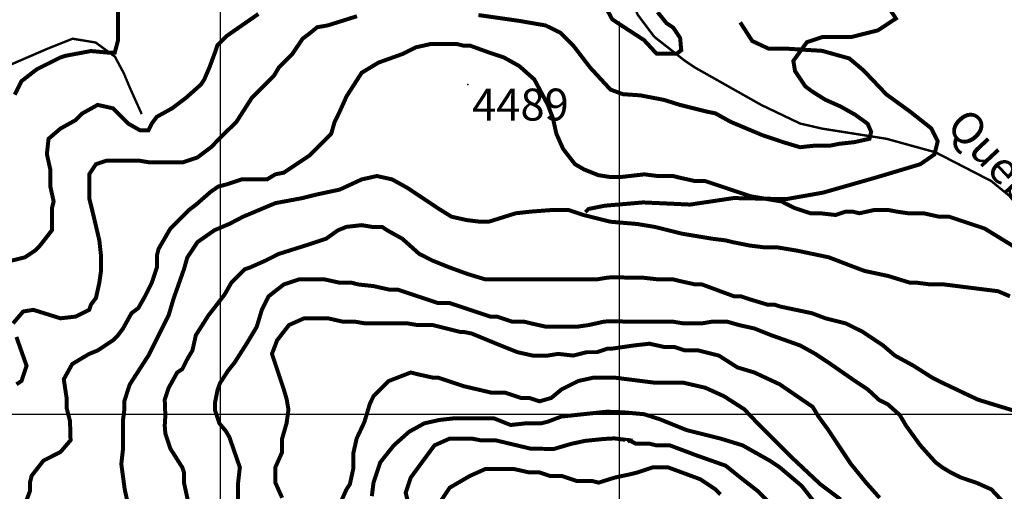
# Model space of a CAD drawing. Units: inches. Extents: x 599040 to 676533, y 7426417 to 7486413.
# Drawn here: x 616497 to 618964, y 7454806 to 7455987 of the extents above; entities that cross this region are included whole.
import ezdxf

# ---------------------------------------------------------------- set-up
doc = ezdxf.new("R2010")
doc.units = ezdxf.units.IN
doc.linetypes.add('ACAD_ISO14W100', pattern=[25.5, 12, -3, 0.5, -3, 0.5, -3, 0.5, -3])
for name, color, linetype in [('GRILLA', 7, 'CONTINUOUS'), ('LAYER02', 1, 'CONTINUOUS'), ('LAYER03', 42, 'CONTINUOUS'), ('LAYER05', 7, 'CONTINUOUS'), ('LAYER09', 4, 'ACAD_ISO14W100'), ('LAYER11', 7, 'CONTINUOUS')]:
    doc.layers.add(name, color=color, linetype=linetype)

msp = doc.modelspace()

# ---------------------------------------------------------------- linework, layer by layer
at = {"layer": 'GRILLA'}
for p, q in [((617000, 7428291.5), (617000, 7456018.9)), ((618000, 7428282.6), (618000, 7455983.1)), ((602486.2, 7455000), (628110.1, 7455000))]:
    msp.add_line(p, q, dxfattribs=at)
at = {"layer": 'LAYER02', "ltscale": 7.5, "const_width": 10, "flags": 128}
msp.add_lwpolyline([(618302.4, 7455980.8), (618332.5, 7455934.1), (618373.5, 7455915), (618417.3, 7455915), (618507.5, 7455909.5), (618575.9, 7455890.4), (618611.4, 7455860.4), (618668.8, 7455800.3), (618729, 7455756.6), (618780.9, 7455715.6), (618797.3, 7455682.9), (618789.1, 7455650.1), (618753.6, 7455625.5), (618644.2, 7455592.7), (618510.2, 7455554.5), (618417.3, 7455538.1), (618286, 7455540.8), (618176.6, 7455524.5), (618059, 7455529.9), (617963.3, 7455521.7), (617922.3, 7455513.5), (617914.1, 7455505.3)], dxfattribs=at)
at = {"layer": 'LAYER03', "linetype": 'Continuous'}
for points, elevation in [([(618641.9, 7456068.1, 10, 10, 0), (618692.5, 7455990.4, 10, 10, 0), (618647.5, 7455960.8, 10, 10, 0), (618579.7, 7455943.8, 10, 10, 0), (618507.6, 7455943.8, 10, 10, 0), (618469.4, 7455931.1, 10, 10, 0), (618435.5, 7455884.4, 10, 10, 0), (618439.7, 7455859, 10, 10, 0), (618465.2, 7455820.8, 10, 10, 0), (618482.1, 7455808.1, 10, 10, 0), (618516, 7455786.9, 10, 10, 0), (618554.2, 7455769.9, 10, 10, 0), (618590.4, 7455749.5, 10, 10, 0), (618621.9, 7455726.7, 10, 10, 0), (618630.5, 7455706.7, 10, 10, 0), (618626.3, 7455689.3, 10, 10, 0), (618588.2, 7455680.8, 10, 10, 0), (618550, 7455676.6, 10, 10, 0), (618528.8, 7455672.3, 10, 10, 0), (618490.6, 7455672.3, 10, 10, 0), (618452.4, 7455668.1, 10, 10, 0), (618410, 7455680.8, 10, 10, 0), (618359.1, 7455697.8, 10, 10, 0), (618278.5, 7455731.7, 10, 10, 0), (618240.3, 7455752.9, 10, 10, 0), (618219.1, 7455757.2, 10, 10, 0), (618151.3, 7455774.1, 10, 10, 0), (618111.5, 7455786.6, 10, 10, 0), (618051.5, 7455798.1, 10, 10, 0), (618008.6, 7455800.9, 10, 10, 0), (617977.4, 7455812.3, 10, 10, 0), (617926.5, 7455867.4, 10, 10, 0), (617884.1, 7455922.6, 10, 10, 0), (617851.4, 7455955.1, 10, 10, 0), (617814.5, 7455973.1, 10, 10, 0), (617747.8, 7455984.6, 10, 10, 0), (617646.4, 7455999.1, 10, 10, 0)], 4400), ([(617945.6, 7456055.8, 10, 10, 0), (617981.6, 7455988.4, 10, 10, 0), (617995.1, 7455979.4, 10, 10, 0), (618061.6, 7455936.2, 10, 10, 0), (618092.6, 7455902.5, 10, 10, 0), (618115.1, 7455902.5, 10, 10, 0), (618143.3, 7455902.5, 10, 10, 0), (618154.6, 7455910.9, 10, 10, 0), (618151.8, 7455941.9, 10, 10, 0), (618134.9, 7455967.2, 10, 10, 0), (618118, 7455978.5, 10, 10, 0), (618095.4, 7456006.4, 10, 10, 0)], 4350), ([(616742.9, 7456019.4, 10, 10, 0), (616743.1, 7455935.3, 10, 10, 0), (616735, 7455904.7, 10, 10, 0), (616722.3, 7455904.7, 10, 10, 0), (616675.5, 7455909, 10, 10, 0), (616611.6, 7455897.1, 10, 10, 0), (616598.8, 7455892.9, 10, 10, 0), (616539.5, 7455863.2, 10, 10, 0), (616501.3, 7455833.5, 10, 10, 0), (616484.3, 7455799.6, 10, 10, 0)], 4300), ([(616458.9, 7455379.7, 10, 10, 0), (616509.8, 7455392.4, 10, 10, 0), (616535.2, 7455409.3, 10, 10, 0), (616547.9, 7455422.1, 10, 10, 0), (616577.6, 7455460.2, 10, 10, 0), (616577.6, 7455515.4, 10, 10, 0), (616581.9, 7455532.4, 10, 10, 0), (616573.4, 7455570.5, 10, 10, 0), (616573.4, 7455612.9, 10, 10, 0), (616564.9, 7455651.1, 10, 10, 0), (616569.2, 7455689.3, 10, 10, 0), (616598.8, 7455714.7, 10, 10, 0), (616637, 7455736, 10, 10, 0), (616654, 7455752.9, 10, 10, 0), (616692.2, 7455774.1, 10, 10, 0), (616730.3, 7455765.6, 10, 10, 0), (616768.5, 7455727.5, 10, 10, 0), (616798.2, 7455710.5, 10, 10, 0), (616819.4, 7455710.5, 10, 10, 0), (616827.9, 7455727.5, 10, 10, 0), (616840.6, 7455744.4, 10, 10, 0), (616878.8, 7455765.6, 10, 10, 0), (616912.7, 7455791.1, 10, 10, 0), (616950.9, 7455825, 10, 10, 0), (616959.4, 7455837.8, 10, 10, 0), (616972.1, 7455867.4, 10, 10, 0), (616986.6, 7455906.5, 10, 10, 0), (616992.3, 7455923.6, 10, 10, 0), (617015.2, 7455946.5, 10, 10, 0), (617095, 7456001.9, 10, 10, 0)], 4350), ([(617342.1, 7455996.2, 10, 10, 0), (617268.1, 7455973, 10, 10, 0), (617242.4, 7455968.7, 10, 10, 0), (617222.4, 7455952.3, 10, 10, 0), (617205.4, 7455939.5, 10, 10, 0), (617179.9, 7455901.4, 10, 10, 0), (617146, 7455867.4, 10, 10, 0), (617133.3, 7455846.2, 10, 10, 0), (617078.1, 7455791.1, 10, 10, 0), (617040, 7455731.7, 10, 10, 0), (617002.1, 7455694.5, 10, 10, 0), (616976.3, 7455668.1, 10, 10, 0), (616942.4, 7455642.6, 10, 10, 0), (616904.2, 7455629.9, 10, 10, 0), (616823.6, 7455629.9, 10, 10, 0), (616798.2, 7455634.2, 10, 10, 0), (616713.4, 7455634.2, 10, 10, 0), (616687.9, 7455625.7, 10, 10, 0), (616671, 7455600.2, 10, 10, 0), (616671, 7455540.8, 10, 10, 0), (616679.4, 7455506.9, 10, 10, 0), (616696.4, 7455434.8, 10, 10, 0), (616700.6, 7455396.6, 10, 10, 0), (616700.6, 7455358.4, 10, 10, 0), (616696.4, 7455328.8, 10, 10, 0), (616687.9, 7455290.6, 10, 10, 0), (616675.2, 7455273.6, 10, 10, 0), (616671, 7455260.9, 10, 10, 0), (616637, 7455243.9, 10, 10, 0), (616598.8, 7455239.7, 10, 10, 0), (616531, 7455260.9, 10, 10, 0), (616505.5, 7455256.7, 10, 10, 0), (616480.1, 7455227, 10, 10, 0)], 4400), ([(618985.7, 7455421, 10, 10, 0), (618914.8, 7455464.5, 10, 10, 0), (618825.7, 7455494.2, 10, 10, 0), (618800.2, 7455494.2, 10, 10, 0), (618762.1, 7455502.7, 10, 10, 0), (618723.9, 7455502.7, 10, 10, 0), (618694.2, 7455506.9, 10, 10, 0), (618673, 7455511.1, 10, 10, 0), (618639.1, 7455511.1, 10, 10, 0), (618600.9, 7455502.7, 10, 10, 0), (618583.9, 7455506.9, 10, 10, 0), (618566.9, 7455506.9, 10, 10, 0), (618541.5, 7455498.4, 10, 10, 0), (618503.3, 7455502.7, 10, 10, 0), (618477.9, 7455502.7, 10, 10, 0), (618439.7, 7455515.4, 10, 10, 0), (618405.8, 7455532.4, 10, 10, 0), (618329.4, 7455545.1, 10, 10, 0), (618214.9, 7455583.3, 10, 10, 0), (618189.4, 7455583.3, 10, 10, 0), (618151.3, 7455591.7, 10, 10, 0), (618134.3, 7455596, 10, 10, 0), (618096.1, 7455596, 10, 10, 0), (618062.2, 7455600.2, 10, 10, 0), (618006.9, 7455593.9, 10, 10, 0), (617974, 7455593.9, 10, 10, 0), (617946.8, 7455598.2, 10, 10, 0), (617911.1, 7455612.4, 10, 10, 0), (617888.3, 7455625.7, 10, 10, 0), (617858.6, 7455663.8, 10, 10, 0), (617841.6, 7455702, 10, 10, 0), (617833.2, 7455740.2, 10, 10, 0), (617820.4, 7455774.1, 10, 10, 0), (617786.5, 7455837.8, 10, 10, 0), (617748.3, 7455871.7, 10, 10, 0), (617710.1, 7455892.9, 10, 10, 0), (617672, 7455905.6, 10, 10, 0), (617625.3, 7455922.6, 10, 10, 0), (617608.3, 7455922.6, 10, 10, 0), (617591.4, 7455926.8, 10, 10, 0), (617527.8, 7455926.8, 10, 10, 0), (617489.6, 7455918.3, 10, 10, 0), (617455.6, 7455901.4, 10, 10, 0), (617396.3, 7455880.2, 10, 10, 0), (617353.9, 7455854.7, 10, 10, 0), (617315.7, 7455795.3, 10, 10, 0), (617298.7, 7455757.2, 10, 10, 0), (617286, 7455731.7, 10, 10, 0), (617277.5, 7455702, 10, 10, 0), (617222.4, 7455646.9, 10, 10, 0), (617158.7, 7455604.5, 10, 10, 0), (617137.5, 7455600.2, 10, 10, 0), (617116.3, 7455587.5, 10, 10, 0), (617052.7, 7455587.5, 10, 10, 0), (617014.5, 7455574.8, 10, 10, 0), (616994.5, 7455569.7, 10, 10, 0), (616975.9, 7455556.9, 10, 10, 0), (616938.2, 7455523.9, 10, 10, 0), (616921.2, 7455511.1, 10, 10, 0), (616874.5, 7455464.5, 10, 10, 0), (616844.9, 7455413.6, 10, 10, 0), (616840.6, 7455396.6, 10, 10, 0), (616840.6, 7455366.9, 10, 10, 0), (616827.9, 7455328.8, 10, 10, 0), (616810.9, 7455294.8, 10, 10, 0), (616794, 7455265.1, 10, 10, 0), (616777, 7455252.4, 10, 10, 0), (616755.8, 7455214.2, 10, 10, 0), (616743.1, 7455197.3, 10, 10, 0), (616730.3, 7455184.5, 10, 10, 0), (616692.2, 7455159.1, 10, 10, 0), (616671, 7455150.6, 10, 10, 0), (616628.5, 7455125.2, 10, 10, 0), (616607.3, 7455087, 10, 10, 0), (616614.3, 7455041, 10, 10, 0), (616614.3, 7455015.3, 10, 10, 0), (616622.9, 7454982.5, 10, 10, 0), (616624.3, 7454934.3, 10, 10, 0), (616598.8, 7454904.6, 10, 10, 0), (616556.4, 7454883.4, 10, 10, 0), (616526.7, 7454845.2, 10, 10, 0), (616522.5, 7454828.2, 10, 10, 0), (616522.5, 7454807, 10, 10, 0), (616509.8, 7454773.1, 10, 10, 0)], 4450), ([(616768.5, 7454773.1, 10, 10, 0), (616760, 7454811.3, 10, 10, 0), (616751.5, 7454874.9, 10, 10, 0), (616755.8, 7454913.1, 10, 10, 0), (616755.8, 7454985.2, 10, 10, 0), (616758.9, 7455010, 10, 10, 0), (616758.9, 7455031.9, 10, 10, 0), (616772.8, 7455074.3, 10, 10, 0), (616819.4, 7455146.4, 10, 10, 0), (616870.3, 7455248.2, 10, 10, 0), (616883, 7455290.6, 10, 10, 0), (616908.5, 7455362.7, 10, 10, 0), (616917, 7455392.4, 10, 10, 0), (616942.4, 7455430.6, 10, 10, 0), (616984.8, 7455460.2, 10, 10, 0), (617023.2, 7455476.6, 10, 10, 0), (617056.9, 7455494.2, 10, 10, 0), (617137.5, 7455528.1, 10, 10, 0), (617205.4, 7455540.8, 10, 10, 0), (617239.3, 7455549.3, 10, 10, 0), (617298.7, 7455562, 10, 10, 0), (617353.9, 7455587.5, 10, 10, 0), (617392, 7455596, 10, 10, 0), (617430.2, 7455587.5, 10, 10, 0), (617468.4, 7455566.3, 10, 10, 0), (617544.7, 7455515.4, 10, 10, 0), (617578.7, 7455494.2, 10, 10, 0), (617616.8, 7455485.7, 10, 10, 0), (617650.8, 7455481.5, 10, 10, 0), (617672, 7455481.5, 10, 10, 0), (617739.8, 7455502.7, 10, 10, 0), (617778, 7455506.9, 10, 10, 0), (617833.2, 7455511.1, 10, 10, 0), (617871.3, 7455511.1, 10, 10, 0), (617909.5, 7455498.4, 10, 10, 0), (617977.4, 7455481.5, 10, 10, 0), (618044.7, 7455475.8, 10, 10, 0), (618087.6, 7455468.7, 10, 10, 0), (618155.5, 7455451.8, 10, 10, 0), (618231.9, 7455439, 10, 10, 0), (618265.8, 7455434.8, 10, 10, 0), (618282.8, 7455430.6, 10, 10, 0), (618325.2, 7455422.1, 10, 10, 0), (618359.1, 7455417.8, 10, 10, 0), (618393, 7455417.8, 10, 10, 0), (618443.9, 7455409.3, 10, 10, 0), (618524.5, 7455392.4, 10, 10, 0), (618579.7, 7455371.2, 10, 10, 0), (618613.6, 7455358.4, 10, 10, 0), (618673, 7455345.7, 10, 10, 0), (618728.1, 7455328.8, 10, 10, 0), (618745.1, 7455328.8, 10, 10, 0), (618779, 7455324.5, 10, 10, 0), (618813, 7455324.5, 10, 10, 0), (618948.7, 7455307.5, 10, 10, 0), (618978.4, 7455294.8, 10, 10, 0)], 4500), ([(616488.6, 7455193, 10, 10, 0), (616514, 7455120.9, 10, 10, 0), (616501.3, 7455082.7, 10, 10, 0), (616488.6, 7455074.3, 10, 10, 0)], 4400)]:
    msp.add_lwpolyline(points, format="xyseb", dxfattribs=dict(at, elevation=elevation))
at = {"layer": 'LAYER03', "color": 42, "const_width": 10}
for points, elevation in [([(618991.8, 7455007.3), (618956, 7455018.2), (618935.7, 7455024.4), (618897.8, 7455036.1), (618817.2, 7455074.3), (618783.3, 7455091.2), (618736.6, 7455120.9), (618690, 7455146.4), (618660.3, 7455171.8), (618609.4, 7455205.8), (618566.9, 7455227), (618516, 7455239.7), (618482.1, 7455252.4), (618401.5, 7455269.4), (618388.8, 7455273.6), (618371.8, 7455273.6), (618329.4, 7455286.3), (618304, 7455294.8), (618287, 7455294.8), (618206.4, 7455324.5), (618189.4, 7455324.5), (618151.3, 7455333), (618134.3, 7455337.2), (618096.1, 7455337.2), (618058, 7455341.5), (618024, 7455341.5), (617985.5, 7455342.7), (617968.9, 7455341.5), (617943.4, 7455337.2), (617663.5, 7455337.2), (617621.1, 7455350), (617574.4, 7455366.9), (617532, 7455383.9), (617498.1, 7455400.9), (617455.6, 7455439), (617417.5, 7455460.2), (617404.7, 7455468.7), (617379.3, 7455468.7), (617353.9, 7455473), (617315.7, 7455468.7), (617294.5, 7455460.2), (617264.8, 7455439), (617226.6, 7455426.3), (617146, 7455400.9), (617112.1, 7455383.9), (617073.9, 7455366.9), (617061.2, 7455362.7), (617027.2, 7455328.8), (617010.3, 7455299.1), (616969.8, 7455246.9), (616938.2, 7455197.3), (616929.7, 7455159.1), (616917, 7455137.9), (616904.2, 7455112.4), (616891.5, 7455104), (616870.3, 7455065.8), (616860.3, 7455036.2), (616861.8, 7454995.7), (616860.3, 7454970.8), (616861.8, 7454951.3), (616874.5, 7454913.1), (616904.2, 7454866.4), (616908.5, 7454853.7), (616908.5, 7454828.2), (616929.7, 7454730.7)], 4550), ([(618993, 7454745.9), (618931.7, 7454811.3), (618893.6, 7454828.2), (618855.4, 7454841), (618829.9, 7454853.7), (618808.7, 7454866.4), (618791.8, 7454879.1), (618753.6, 7454921.6), (618717.8, 7454971.1), (618702.2, 7454997.6), (618672.6, 7455024), (618650.8, 7455034.9), (618622.1, 7455061.5), (618583.9, 7455087), (618528.8, 7455125.2), (618490.6, 7455150.6), (618452.4, 7455171.8), (618380.3, 7455197.3), (618337.9, 7455214.2), (618299.7, 7455222.7), (618270, 7455231.2), (618231.9, 7455231.2), (618206.4, 7455227), (618159.8, 7455227), (618134.3, 7455231.2), (618028.3, 7455231.2), (617974.7, 7455232.5), (617960.4, 7455231.2), (617922.2, 7455222.7), (617892.5, 7455218.5), (617816.2, 7455218.5), (617778, 7455227), (617761, 7455231.2), (617731.4, 7455231.2), (617693.2, 7455243.9), (617676.2, 7455243.9), (617574.4, 7455277.9), (617544.7, 7455277.9), (617442.9, 7455311.8), (617421.7, 7455311.8), (617383.5, 7455320.3), (617345.4, 7455324.5), (617328.4, 7455328.8), (617298.7, 7455328.8), (617260.5, 7455337.2), (617196.9, 7455337.2), (617158.7, 7455324.5), (617120.6, 7455294.8), (617103.6, 7455260.9), (617090.9, 7455218.5), (617065.4, 7455176.1), (617035.7, 7455129.4), (617018.8, 7455108.2), (616998.9, 7455077.6), (616992.7, 7455060.5), (616986.5, 7455029.3), (616986.5, 7455009.1), (616997.4, 7454976.4), (617013, 7454957.8), (617022.3, 7454942.2), (617048.5, 7454866.4), (617044.2, 7454828.2), (617044.2, 7454773.1)], 4600), ([(618651.8, 7454790.1), (618617.8, 7454828.2), (618579.7, 7454874.9), (618520.3, 7454964), (618498.1, 7454994.4), (618484.1, 7455017.8), (618401.5, 7455074.3), (618337.9, 7455104), (618295.5, 7455116.7), (618248.8, 7455146.4), (618197.9, 7455159.1), (618164, 7455159.1), (618138.5, 7455167.6), (618113.1, 7455167.6), (618074.9, 7455176.1), (618036.7, 7455171.8), (617984, 7455164.1), (617968.9, 7455163.3), (617943.4, 7455154.9), (617918, 7455154.9), (617884.1, 7455146.4), (617845.9, 7455150.6), (617820.4, 7455146.4), (617782.3, 7455146.4), (617744.1, 7455154.9), (617701.7, 7455171.8), (617629.6, 7455201.5), (617608.3, 7455205.8), (617599.9, 7455205.8), (617532, 7455222.7), (617493.8, 7455222.7), (617468.4, 7455227), (617362.3, 7455227), (617336.9, 7455231.2), (617307.2, 7455231.2), (617269, 7455239.7), (617209.6, 7455239.7), (617171.5, 7455222.7), (617141.8, 7455184.5), (617129, 7455150.6), (617158.7, 7455061.5), (617165.7, 7455037.7), (617170.3, 7455011.3), (617165.7, 7454977), (617154.5, 7454938.5), (617154.5, 7454904.6), (617137.5, 7454866.4), (617137.5, 7454828.2), (617154.5, 7454790.1)], 4650), ([(618554.2, 7454785.8), (618503.3, 7454824), (618435.5, 7454887.6), (618342.1, 7454980.9), (618312.5, 7455012), (618261.6, 7455044.6), (618214.9, 7455065.8), (618159.8, 7455078.5), (618087.6, 7455078.5), (617985.3, 7455091.4), (617947.7, 7455091.2), (617935, 7455091.2), (617896.8, 7455082.7), (617854.4, 7455061.5), (617828.9, 7455040.3), (617799.2, 7455031.8), (617773.8, 7455040.3), (617752.6, 7455040.3), (617714.4, 7455053.1), (617680.5, 7455053.1), (617608.3, 7455070), (617544.7, 7455091.2), (617532, 7455091.2), (617493.8, 7455099.7), (617476.9, 7455104), (617421.7, 7455082.7), (617383.5, 7455044.6), (617374.2, 7455025.5), (617366.4, 7454999.1), (617360.2, 7454978.9), (617341.1, 7454938.5), (617332.6, 7454900.4), (617332.6, 7454862.2), (617324.2, 7454824), (617315.7, 7454811.3), (617298.7, 7454773.1)], 4700), ([(617379.3, 7454794.3), (617383.5, 7454828.2), (617400.5, 7454879.1), (617434.4, 7454921.6), (617472.6, 7454955.5), (617510.8, 7454976.7), (617549, 7454985.2), (617587.1, 7454989.4), (617684.7, 7454989.4), (617727.1, 7454972.5), (617765.3, 7454976.7), (617803.5, 7454976.7), (617820.4, 7454980.9), (617854.4, 7454993.7), (617968, 7455005.8), (618010.1, 7455004.2), (618061.5, 7454999.5), (618100.4, 7454987.1), (618168.2, 7454959.7), (618253.1, 7454938.5), (618308.2, 7454921.6), (618376.1, 7454883.4), (618401.5, 7454866.4), (618456.7, 7454819.8), (618486.4, 7454781.6)], 4750), ([(618401.5, 7454751.9), (618346.4, 7454807), (618308.2, 7454836.7), (618265.8, 7454870.7), (618193.7, 7454896.1), (618125.8, 7454921.6), (618091.9, 7454921.6), (618074.9, 7454925.8), (618041, 7454925.8), (618024, 7454934.3), (618019.8, 7454930), (618024, 7454934.3), (617986.9, 7454939), (617960.4, 7454937.5), (617913.7, 7454932.8), (617877.8, 7454925), (617835.8, 7454912.6), (617778, 7454913.1), (617688.9, 7454934.3), (617650.8, 7454934.3), (617629.6, 7454938.5), (617574.4, 7454938.5), (617536.2, 7454921.6), (617476.9, 7454841), (617464.1, 7454802.8), (617472.6, 7454768.9)], 4800), ([(618253.1, 7454798.6), (618240.3, 7454811.3), (618202.2, 7454836.7), (618121.6, 7454866.4), (618083.4, 7454866.4), (618045.2, 7454853.7), (618028.3, 7454849.5), (617988.2, 7454840.9), (617947.7, 7454828.2), (617930.7, 7454832.5), (617892.5, 7454832.5), (617854.4, 7454845.2), (617824.7, 7454845.2), (617799.2, 7454853.7), (617773.8, 7454853.7), (617735.6, 7454862.2), (617663.5, 7454862.2), (617625.3, 7454845.2), (617574.4, 7454815.5), (617549, 7454777.3)], 4850)]:
    msp.add_lwpolyline(points, dxfattribs=dict(at, elevation=elevation))
at = {"layer": 'LAYER09', "color": 4, "linetype": 'ACAD_ISO14W100', "ltscale": 10, "const_width": 6}
msp.add_lwpolyline([(617530.1, 7456437.3), (617547.1, 7456393.7), (617607.6, 7456350.7), (617767.2, 7456296.1), (617931.4, 7456195.9), (617967.8, 7456168.5), (618022.6, 7456059.2), (618045.4, 7456000), (618087, 7455944.7)], dxfattribs=at)
at = {"layer": 'LAYER09', "ltscale": 10, "const_width": 6, "flags": 128}
for points in [[(602511, 7455514.3), (602550.7, 7455481.5), (602609.5, 7455466.9), (602690.9, 7455461.9), (602838.2, 7455383), (602927.4, 7455374), (603053.1, 7455389.2), (603146.4, 7455400), (603226.3, 7455389.4), (603284, 7455373.4), (603335.4, 7455373.4), (603399.5, 7455379.8), (603476.5, 7455389.4), (603521.4, 7455389.4), (603588.8, 7455383), (603652.9, 7455351), (603733.1, 7455344.6), (603822.9, 7455354.2), (603899.9, 7455354.2), (603976.9, 7455338.1), (604028.2, 7455347.8), (604111.6, 7455354.2), (604170.9, 7455344.6), (604247.9, 7455344.6), (604324.9, 7455351), (604376.2, 7455331.7), (604437.1, 7455283.7), (604571.8, 7455213.2), (604636, 7455206.8), (604696.9, 7455197.2), (604780.3, 7455174.8), (604854.1, 7455161.9), (604915, 7455142.7), (605011.3, 7455142.7), (605107.5, 7455165.1), (605266.3, 7455184.4), (605340, 7455197.2), (605420.2, 7455229.2), (605474.7, 7455235.6), (605554.9, 7455242), (605644.7, 7455229.2), (605721.7, 7455235.6), (605798.7, 7455245.2), (605875.7, 7455251.6), (606097, 7455251.6), (606286.2, 7455334.9), (606403.3, 7455351), (606470.7, 7455363.8), (606534.8, 7455363.8), (606579.7, 7455354.2), (606673.5, 7455311.8), (606868.4, 7455286.9), (607070.5, 7455286.9), (607275.7, 7455315.7), (607343.7, 7455315.7), (607386.1, 7455311.8), (607403, 7455311.8), (607483.5, 7455290.2), (607772.1, 7455290.2), (607842.7, 7455274.2), (607874.8, 7455271), (607942.1, 7455280.6), (608060.8, 7455312.7), (608141, 7455319.1), (608182.7, 7455335.1), (608225.9, 7455375.4), (608329.7, 7455415.8), (608390.6, 7455415.8), (608470.8, 7455438.2), (608528.5, 7455457.4), (608563.8, 7455502.3), (608573.4, 7455547.1), (608605.5, 7455585.6), (608688.9, 7455601.6), (608790.1, 7455600.2), (608887.8, 7455579.2), (609057.8, 7455579.2), (609112.3, 7455576), (609166.8, 7455576), (609224.6, 7455550.3), (609259.8, 7455518.3), (609269.4, 7455506.9), (609341.5, 7455473), (609403.1, 7455467.1), (609457.6, 7455447.9), (609550.7, 7455406.3), (609669.3, 7455367.8), (609736.7, 7455348.6), (609791.2, 7455342.2), (609858.6, 7455323), (609916.3, 7455329.4), (609977.3, 7455348.6), (610038.2, 7455364.6), (610102.4, 7455387), (610256.3, 7455387), (610307.6, 7455393.4), (610397.4, 7455377.4), (610463.2, 7455367.8), (610530.6, 7455374.2), (610671.7, 7455374.2), (610719.8, 7455367.8), (610828.8, 7455329.4), (611136.8, 7455329.4), (611252.2, 7455358.2), (611284.3, 7455371), (611401.4, 7455403.1), (611455.9, 7455428.7), (611513.6, 7455476.7), (611581, 7455489.6), (611715.7, 7455489.6), (611786.3, 7455479.9), (611882.5, 7455492.8), (612017.2, 7455528), (612062.1, 7455528), (612162.1, 7455494.2), (612183.3, 7455489.9), (612200.3, 7455494.2), (612257.8, 7455512), (612302.7, 7455537.6), (612366.8, 7455537.6), (612450.6, 7455553.6), (612488.7, 7455557.8), (612586.6, 7455577), (612618.7, 7455577), (612724.5, 7455602.6), (612961.9, 7455692.3), (613006.8, 7455711.5), (613080.5, 7455727.5), (613183.2, 7455766), (613260.2, 7455782), (613337.1, 7455788.4), (613414.1, 7455782), (613523.2, 7455798), (613616.2, 7455826.9), (613681.9, 7455868.5), (613736.5, 7455884.5), (613803.8, 7455894.1), (613918.4, 7455878.6), (613951.4, 7455878.1), (614009.1, 7455894.1), (614063.6, 7455926.2), (614147, 7455971), (614198.3, 7455971), (614259.3, 7455958.2), (614400.4, 7455935.8), (614509.5, 7455935.8), (614631.4, 7455948.6), (614673.2, 7455956.5), (614677.4, 7455956.5), (614766.5, 7455965), (614850.9, 7455965), (614905.4, 7455952.7), (614969.6, 7455904.7), (615024.1, 7455840.6), (615046.6, 7455802.2), (615078.6, 7455782.9), (615142.8, 7455763.7), (615258.3, 7455782.9), (615332, 7455782.9), (615409, 7455779.7), (615502, 7455738.1), (615569.4, 7455722.1), (615627.1, 7455728.5), (615758.6, 7455728.5), (615846.8, 7455715.7), (615936.6, 7455686.8), (615981.5, 7455661.2), (616039.3, 7455651.6), (616103.4, 7455661.2), (616218.9, 7455722.1), (616286.2, 7455754.1), (616340.8, 7455773.3), (616408.1, 7455818.2), (616469.1, 7455872.7), (616565.3, 7455914.3), (616629.4, 7455939.9), (616687.2, 7455930.3), (616735.3, 7455895.1), (616757.7, 7455853.4), (616773.8, 7455815), (616802.7, 7455750.9)], [(618087, 7455944.7), (618164, 7455884.4), (618189.4, 7455867.4), (618354.9, 7455774.1), (618452.4, 7455727.5), (618507.6, 7455714.7), (618668.7, 7455689.3), (618791.8, 7455655.4), (618931.7, 7455583.3), (618976.4, 7455546.7), (619151.1, 7455341.3), (619187.7, 7455282.2), (619207.4, 7455209.1), (619235.6, 7455155.6), (619280.7, 7455116.2), (619342.6, 7455045.9), (619387.7, 7454984), (619410.3, 7454922.1), (619427.2, 7454846.1), (619435.6, 7454773), (619435.6, 7454702.6), (619424.3, 7454654.8), (619430, 7454592.9), (619438.4, 7454556.3), (619472.2, 7454516.9), (619511.7, 7454491.6), (619525.8, 7454466.3), (619525.8, 7454421.2), (619528.6, 7454401.5), (619565.2, 7454370.6), (619593.4, 7454362.2), (619630, 7454362.2), (619692, 7454390.3), (619742.7, 7454407.2), (619801.8, 7454407.2), (619861, 7454395.9), (619908.9, 7454359.3), (619970.8, 7454255.2), (620027.2, 7454190.5), (620063.8, 7454165.2), (620089.7, 7454153.8), (620149.1, 7454145.4), (620267.8, 7454132.6), (620306, 7454132.6), (620331.5, 7454136.9), (620450.2, 7454170.8), (620569, 7454170.8), (620615.6, 7454166.6), (620636.9, 7454162.3), (620687.8, 7454158.1), (620717.4, 7454162.3), (620904.1, 7454209), (620976.2, 7454209), (621120.4, 7454221.7), (621133.1, 7454225.9), (621175.5, 7454230.2), (621374.9, 7454264.1), (621633.6, 7454264.1), (621654.8, 7454268.4), (621710, 7454255.6), (622057.8, 7454255.6), (622134.1, 7454259.9), (622227.5, 7454251.4), (622308, 7454251.4), (622384.4, 7454264.1), (622465, 7454285.3), (622545.6, 7454310.8), (622571, 7454315), (622617.7, 7454315), (622694, 7454298), (622778.9, 7454285.3), (622957, 7454285.3), (623057, 7454281.1), (623124.6, 7454292.3), (623282.4, 7454292.3), (623361.3, 7454286.7), (623496.5, 7454300.8), (623578.2, 7454312), (623671.1, 7454345.8), (623771.4, 7454361.7), (624127.7, 7454361.7), (624182.8, 7454365.9), (624339.8, 7454365.9), (624411.9, 7454374.4), (624437.3, 7454374.4), (624632.4, 7454323.5), (624730, 7454293.8), (624823.3, 7454281.1), (625103.3, 7454348.9), (625179.6, 7454348.9), (625353.5, 7454391.4), (625429.9, 7454421.1), (625514.7, 7454450.7), (625535.9, 7454455), (625574.1, 7454459.2), (625612.3, 7454459.2), (625684.4, 7454472), (625803.1, 7454497.4), (625943.1, 7454518.6), (626071.3, 7454555.2), (626136.1, 7454566.5), (626203.7, 7454583.3), (626257.2, 7454589), (626307.9, 7454580.5), (626386.8, 7454594.6), (626431.9, 7454611.5), (626527.6, 7454659.3), (626651.6, 7454712.8), (626716.4, 7454743.7), (626898.1, 7454870.4), (626965.3, 7454925.8), (626978, 7454938.5), (627038.9, 7455011), (627089.6, 7455095.5), (627105.3, 7455125.2), (627168.9, 7455193), (627342.8, 7455345.7), (627450.2, 7455472.5)]]:
    msp.add_lwpolyline(points, dxfattribs=at)
at = {"layer": 'LAYER11'}
msp.add_point((617619.6, 7455825.2), dxfattribs=at)

# ---------------------------------------------------------------- texts
at = {"layer": 'LAYER05', "insert": (617630.5, 7455814.9), "char_height": 80, "width": 301.071, "attachment_point": 1}
msp.add_mtext('4489', dxfattribs=at)
at = {"layer": 'LAYER05', "insert": (618874.3, 7455772.7), "char_height": 80, "width": 632.591, "attachment_point": 1, "rotation": 313}
msp.add_mtext('Quebrada', dxfattribs=at)

doc.saveas('drawing.dxf')
